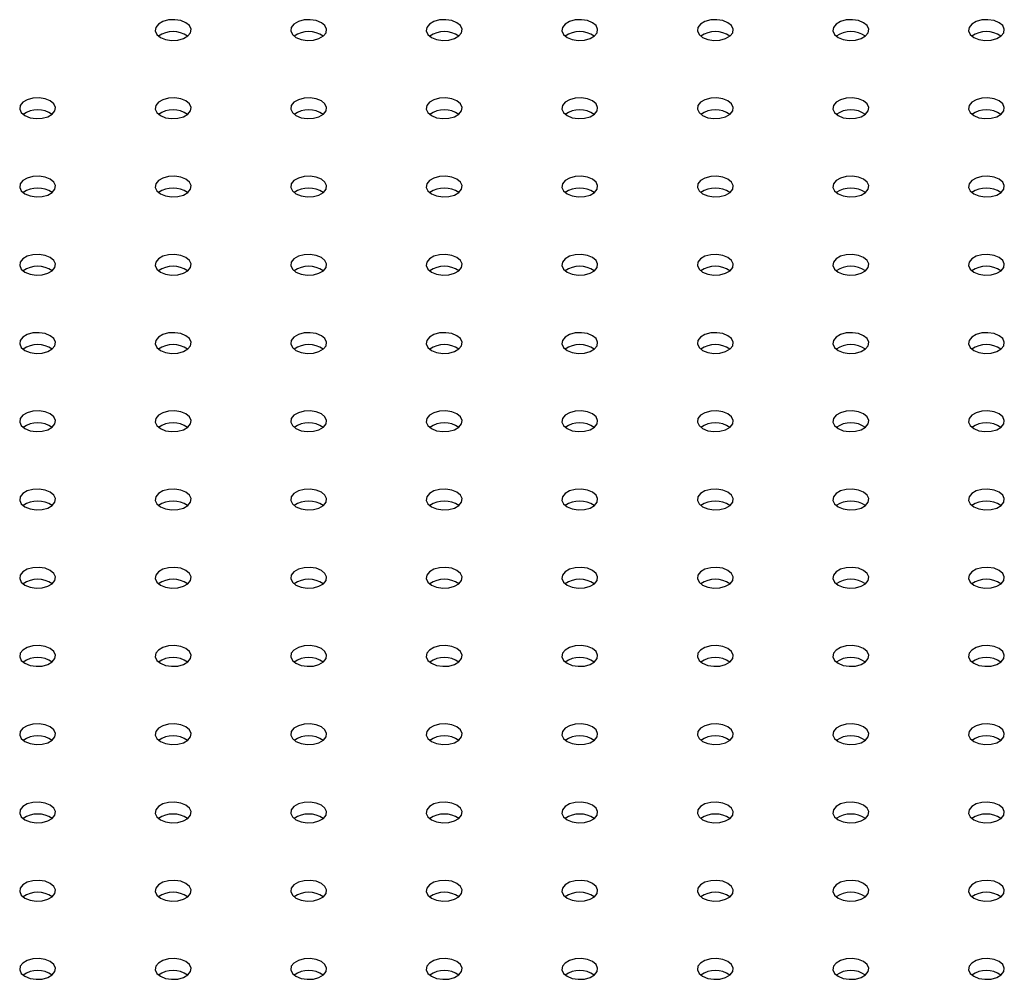
# Model space of a CAD drawing. Units: millimetres. Extents: x 0 to 2970, y 0 to 2103.
# Drawn here: x 2171 to 2188, y 1842 to 1858 of the extents above; entities that cross this region are included whole.
import ezdxf

# ---------------------------------------------------------------- set-up
doc = ezdxf.new("R2010")
doc.units = ezdxf.units.MM
doc.header["$LTSCALE"] = 50

msp = doc.modelspace()

# ---------------------------------------------------------------- linework, layer by layer
at = {"color": 7, "linetype": 'Continuous', "lineweight": 25, "flags": 128}
for points in [[(2173.99, 1857.729), (2173.905, 1857.763), (2173.805, 1857.779), (2173.701, 1857.774), (2173.606, 1857.748), (2173.533, 1857.706), (2173.489, 1857.651), (2173.48, 1857.591), (2173.506, 1857.533), (2173.566, 1857.484), (2173.652, 1857.45), (2173.752, 1857.434), (2173.856, 1857.439), (2173.95, 1857.465), (2174.024, 1857.507), (2174.068, 1857.562), (2174.077, 1857.622), (2174.05, 1857.68), (2173.99, 1857.729)], [(2176.253, 1857.729), (2176.168, 1857.763), (2176.067, 1857.779), (2175.963, 1857.774), (2175.869, 1857.748), (2175.795, 1857.706), (2175.751, 1857.651), (2175.742, 1857.591), (2175.769, 1857.533), (2175.829, 1857.484), (2175.914, 1857.45), (2176.015, 1857.434), (2176.119, 1857.439), (2176.213, 1857.465), (2176.287, 1857.507), (2176.331, 1857.562), (2176.34, 1857.622), (2176.313, 1857.68), (2176.253, 1857.729)], [(2178.516, 1857.729), (2178.431, 1857.763), (2178.33, 1857.779), (2178.226, 1857.774), (2178.132, 1857.748), (2178.058, 1857.706), (2178.014, 1857.651), (2178.005, 1857.591), (2178.032, 1857.533), (2178.092, 1857.484), (2178.177, 1857.45), (2178.278, 1857.434), (2178.381, 1857.439), (2178.476, 1857.465), (2178.55, 1857.507), (2178.594, 1857.562), (2178.603, 1857.622), (2178.576, 1857.68), (2178.516, 1857.729)], [(2180.779, 1857.729), (2180.693, 1857.763), (2180.593, 1857.779), (2180.489, 1857.774), (2180.395, 1857.748), (2180.321, 1857.706), (2180.277, 1857.651), (2180.268, 1857.591), (2180.295, 1857.533), (2180.354, 1857.484), (2180.44, 1857.45), (2180.54, 1857.434), (2180.644, 1857.439), (2180.739, 1857.465), (2180.812, 1857.507), (2180.856, 1857.562), (2180.865, 1857.622), (2180.838, 1857.68), (2180.779, 1857.729)], [(2183.041, 1857.729), (2182.956, 1857.763), (2182.855, 1857.779), (2182.752, 1857.774), (2182.657, 1857.748), (2182.584, 1857.706), (2182.54, 1857.651), (2182.53, 1857.591), (2182.557, 1857.533), (2182.617, 1857.484), (2182.703, 1857.45), (2182.803, 1857.434), (2182.907, 1857.439), (2183.001, 1857.465), (2183.075, 1857.507), (2183.119, 1857.562), (2183.128, 1857.622), (2183.101, 1857.68), (2183.041, 1857.729)], [(2185.304, 1857.729), (2185.219, 1857.763), (2185.118, 1857.779), (2185.014, 1857.774), (2184.92, 1857.748), (2184.846, 1857.706), (2184.802, 1857.651), (2184.793, 1857.591), (2184.82, 1857.533), (2184.88, 1857.484), (2184.965, 1857.45), (2185.066, 1857.434), (2185.17, 1857.439), (2185.264, 1857.465), (2185.338, 1857.507), (2185.382, 1857.562), (2185.391, 1857.622), (2185.364, 1857.68), (2185.304, 1857.729)], [(2187.567, 1857.729), (2187.482, 1857.763), (2187.381, 1857.779), (2187.277, 1857.774), (2187.183, 1857.748), (2187.109, 1857.706), (2187.065, 1857.651), (2187.056, 1857.591), (2187.083, 1857.533), (2187.143, 1857.484), (2187.228, 1857.45), (2187.329, 1857.434), (2187.432, 1857.439), (2187.527, 1857.465), (2187.601, 1857.507), (2187.645, 1857.562), (2187.654, 1857.622), (2187.627, 1857.68), (2187.567, 1857.729)], [(2171.728, 1856.423), (2171.642, 1856.457), (2171.542, 1856.473), (2171.438, 1856.467), (2171.344, 1856.442), (2171.27, 1856.4), (2171.226, 1856.345), (2171.217, 1856.285), (2171.244, 1856.227), (2171.303, 1856.178), (2171.389, 1856.143), (2171.489, 1856.128), (2171.593, 1856.133), (2171.688, 1856.158), (2171.761, 1856.201), (2171.805, 1856.255), (2171.814, 1856.315), (2171.788, 1856.373), (2171.728, 1856.423)], [(2173.99, 1856.423), (2173.905, 1856.457), (2173.805, 1856.473), (2173.701, 1856.467), (2173.606, 1856.442), (2173.533, 1856.4), (2173.489, 1856.345), (2173.48, 1856.285), (2173.506, 1856.227), (2173.566, 1856.178), (2173.652, 1856.143), (2173.752, 1856.128), (2173.856, 1856.133), (2173.95, 1856.158), (2174.024, 1856.201), (2174.068, 1856.255), (2174.077, 1856.315), (2174.05, 1856.373), (2173.99, 1856.423)], [(2176.253, 1856.423), (2176.168, 1856.457), (2176.067, 1856.473), (2175.963, 1856.467), (2175.869, 1856.442), (2175.795, 1856.4), (2175.751, 1856.345), (2175.742, 1856.285), (2175.769, 1856.227), (2175.829, 1856.178), (2175.914, 1856.143), (2176.015, 1856.128), (2176.119, 1856.133), (2176.213, 1856.158), (2176.287, 1856.201), (2176.331, 1856.255), (2176.34, 1856.315), (2176.313, 1856.373), (2176.253, 1856.423)], [(2178.516, 1856.423), (2178.431, 1856.457), (2178.33, 1856.473), (2178.226, 1856.467), (2178.132, 1856.442), (2178.058, 1856.4), (2178.014, 1856.345), (2178.005, 1856.285), (2178.032, 1856.227), (2178.092, 1856.178), (2178.177, 1856.143), (2178.278, 1856.128), (2178.381, 1856.133), (2178.476, 1856.158), (2178.55, 1856.201), (2178.594, 1856.255), (2178.603, 1856.315), (2178.576, 1856.373), (2178.516, 1856.423)], [(2180.779, 1856.423), (2180.693, 1856.457), (2180.593, 1856.473), (2180.489, 1856.467), (2180.395, 1856.442), (2180.321, 1856.4), (2180.277, 1856.345), (2180.268, 1856.285), (2180.295, 1856.227), (2180.354, 1856.178), (2180.44, 1856.143), (2180.54, 1856.128), (2180.644, 1856.133), (2180.739, 1856.158), (2180.812, 1856.201), (2180.856, 1856.255), (2180.865, 1856.315), (2180.838, 1856.373), (2180.779, 1856.423)], [(2183.041, 1856.423), (2182.956, 1856.457), (2182.855, 1856.473), (2182.752, 1856.467), (2182.657, 1856.442), (2182.584, 1856.4), (2182.54, 1856.345), (2182.53, 1856.285), (2182.557, 1856.227), (2182.617, 1856.178), (2182.703, 1856.143), (2182.803, 1856.128), (2182.907, 1856.133), (2183.001, 1856.158), (2183.075, 1856.201), (2183.119, 1856.255), (2183.128, 1856.315), (2183.101, 1856.373), (2183.041, 1856.423)], [(2185.304, 1856.423), (2185.219, 1856.457), (2185.118, 1856.473), (2185.014, 1856.467), (2184.92, 1856.442), (2184.846, 1856.4), (2184.802, 1856.345), (2184.793, 1856.285), (2184.82, 1856.227), (2184.88, 1856.178), (2184.965, 1856.143), (2185.066, 1856.128), (2185.17, 1856.133), (2185.264, 1856.158), (2185.338, 1856.201), (2185.382, 1856.255), (2185.391, 1856.315), (2185.364, 1856.373), (2185.304, 1856.423)], [(2187.567, 1856.423), (2187.482, 1856.457), (2187.381, 1856.473), (2187.277, 1856.467), (2187.183, 1856.442), (2187.109, 1856.4), (2187.065, 1856.345), (2187.056, 1856.285), (2187.083, 1856.227), (2187.143, 1856.178), (2187.228, 1856.143), (2187.329, 1856.128), (2187.432, 1856.133), (2187.527, 1856.158), (2187.601, 1856.201), (2187.645, 1856.255), (2187.654, 1856.315), (2187.627, 1856.373), (2187.567, 1856.423)], [(2171.728, 1855.116), (2171.642, 1855.151), (2171.542, 1855.166), (2171.438, 1855.161), (2171.344, 1855.136), (2171.27, 1855.093), (2171.226, 1855.039), (2171.217, 1854.979), (2171.244, 1854.921), (2171.303, 1854.871), (2171.389, 1854.837), (2171.489, 1854.821), (2171.593, 1854.827), (2171.688, 1854.852), (2171.761, 1854.895), (2171.805, 1854.949), (2171.814, 1855.009), (2171.788, 1855.067), (2171.728, 1855.116)], [(2173.99, 1855.116), (2173.905, 1855.151), (2173.805, 1855.166), (2173.701, 1855.161), (2173.606, 1855.136), (2173.533, 1855.093), (2173.489, 1855.039), (2173.48, 1854.979), (2173.506, 1854.921), (2173.566, 1854.871), (2173.652, 1854.837), (2173.752, 1854.821), (2173.856, 1854.827), (2173.95, 1854.852), (2174.024, 1854.895), (2174.068, 1854.949), (2174.077, 1855.009), (2174.05, 1855.067), (2173.99, 1855.116)], [(2176.253, 1855.116), (2176.168, 1855.151), (2176.067, 1855.166), (2175.963, 1855.161), (2175.869, 1855.136), (2175.795, 1855.093), (2175.751, 1855.039), (2175.742, 1854.979), (2175.769, 1854.921), (2175.829, 1854.871), (2175.914, 1854.837), (2176.015, 1854.821), (2176.119, 1854.827), (2176.213, 1854.852), (2176.287, 1854.895), (2176.331, 1854.949), (2176.34, 1855.009), (2176.313, 1855.067), (2176.253, 1855.116)], [(2178.516, 1855.116), (2178.431, 1855.151), (2178.33, 1855.166), (2178.226, 1855.161), (2178.132, 1855.136), (2178.058, 1855.093), (2178.014, 1855.039), (2178.005, 1854.979), (2178.032, 1854.921), (2178.092, 1854.871), (2178.177, 1854.837), (2178.278, 1854.821), (2178.381, 1854.827), (2178.476, 1854.852), (2178.55, 1854.895), (2178.594, 1854.949), (2178.603, 1855.009), (2178.576, 1855.067), (2178.516, 1855.116)], [(2180.779, 1855.116), (2180.693, 1855.151), (2180.593, 1855.166), (2180.489, 1855.161), (2180.395, 1855.136), (2180.321, 1855.093), (2180.277, 1855.039), (2180.268, 1854.979), (2180.295, 1854.921), (2180.354, 1854.871), (2180.44, 1854.837), (2180.54, 1854.821), (2180.644, 1854.827), (2180.739, 1854.852), (2180.812, 1854.895), (2180.856, 1854.949), (2180.865, 1855.009), (2180.838, 1855.067), (2180.779, 1855.116)], [(2183.041, 1855.116), (2182.956, 1855.151), (2182.855, 1855.166), (2182.752, 1855.161), (2182.657, 1855.136), (2182.584, 1855.093), (2182.54, 1855.039), (2182.53, 1854.979), (2182.557, 1854.921), (2182.617, 1854.871), (2182.703, 1854.837), (2182.803, 1854.821), (2182.907, 1854.827), (2183.001, 1854.852), (2183.075, 1854.895), (2183.119, 1854.949), (2183.128, 1855.009), (2183.101, 1855.067), (2183.041, 1855.116)], [(2185.304, 1855.116), (2185.219, 1855.151), (2185.118, 1855.166), (2185.014, 1855.161), (2184.92, 1855.136), (2184.846, 1855.093), (2184.802, 1855.039), (2184.793, 1854.979), (2184.82, 1854.921), (2184.88, 1854.871), (2184.965, 1854.837), (2185.066, 1854.821), (2185.17, 1854.827), (2185.264, 1854.852), (2185.338, 1854.895), (2185.382, 1854.949), (2185.391, 1855.009), (2185.364, 1855.067), (2185.304, 1855.116)], [(2187.567, 1855.116), (2187.482, 1855.151), (2187.381, 1855.166), (2187.277, 1855.161), (2187.183, 1855.136), (2187.109, 1855.093), (2187.065, 1855.039), (2187.056, 1854.979), (2187.083, 1854.921), (2187.143, 1854.871), (2187.228, 1854.837), (2187.329, 1854.821), (2187.432, 1854.827), (2187.527, 1854.852), (2187.601, 1854.895), (2187.645, 1854.949), (2187.654, 1855.009), (2187.627, 1855.067), (2187.567, 1855.116)], [(2171.728, 1853.81), (2171.642, 1853.845), (2171.542, 1853.86), (2171.438, 1853.855), (2171.344, 1853.83), (2171.27, 1853.787), (2171.226, 1853.733), (2171.217, 1853.673), (2171.244, 1853.615), (2171.303, 1853.565), (2171.389, 1853.531), (2171.489, 1853.515), (2171.593, 1853.52), (2171.688, 1853.546), (2171.761, 1853.588), (2171.805, 1853.643), (2171.814, 1853.703), (2171.788, 1853.761), (2171.728, 1853.81)], [(2173.99, 1853.81), (2173.905, 1853.845), (2173.805, 1853.86), (2173.701, 1853.855), (2173.606, 1853.83), (2173.533, 1853.787), (2173.489, 1853.733), (2173.48, 1853.673), (2173.506, 1853.615), (2173.566, 1853.565), (2173.652, 1853.531), (2173.752, 1853.515), (2173.856, 1853.52), (2173.95, 1853.546), (2174.024, 1853.588), (2174.068, 1853.643), (2174.077, 1853.703), (2174.05, 1853.761), (2173.99, 1853.81)], [(2176.253, 1853.81), (2176.168, 1853.845), (2176.067, 1853.86), (2175.963, 1853.855), (2175.869, 1853.83), (2175.795, 1853.787), (2175.751, 1853.733), (2175.742, 1853.673), (2175.769, 1853.615), (2175.829, 1853.565), (2175.914, 1853.531), (2176.015, 1853.515), (2176.119, 1853.52), (2176.213, 1853.546), (2176.287, 1853.588), (2176.331, 1853.643), (2176.34, 1853.703), (2176.313, 1853.761), (2176.253, 1853.81)], [(2178.516, 1853.81), (2178.431, 1853.845), (2178.33, 1853.86), (2178.226, 1853.855), (2178.132, 1853.83), (2178.058, 1853.787), (2178.014, 1853.733), (2178.005, 1853.673), (2178.032, 1853.615), (2178.092, 1853.565), (2178.177, 1853.531), (2178.278, 1853.515), (2178.381, 1853.52), (2178.476, 1853.546), (2178.55, 1853.588), (2178.594, 1853.643), (2178.603, 1853.703), (2178.576, 1853.761), (2178.516, 1853.81)], [(2180.779, 1853.81), (2180.693, 1853.845), (2180.593, 1853.86), (2180.489, 1853.855), (2180.395, 1853.83), (2180.321, 1853.787), (2180.277, 1853.733), (2180.268, 1853.673), (2180.295, 1853.615), (2180.354, 1853.565), (2180.44, 1853.531), (2180.54, 1853.515), (2180.644, 1853.52), (2180.739, 1853.546), (2180.812, 1853.588), (2180.856, 1853.643), (2180.865, 1853.703), (2180.838, 1853.761), (2180.779, 1853.81)], [(2183.041, 1853.81), (2182.956, 1853.845), (2182.855, 1853.86), (2182.752, 1853.855), (2182.657, 1853.83), (2182.584, 1853.787), (2182.54, 1853.733), (2182.53, 1853.673), (2182.557, 1853.615), (2182.617, 1853.565), (2182.703, 1853.531), (2182.803, 1853.515), (2182.907, 1853.52), (2183.001, 1853.546), (2183.075, 1853.588), (2183.119, 1853.643), (2183.128, 1853.703), (2183.101, 1853.761), (2183.041, 1853.81)], [(2185.304, 1853.81), (2185.219, 1853.845), (2185.118, 1853.86), (2185.014, 1853.855), (2184.92, 1853.83), (2184.846, 1853.787), (2184.802, 1853.733), (2184.793, 1853.673), (2184.82, 1853.615), (2184.88, 1853.565), (2184.965, 1853.531), (2185.066, 1853.515), (2185.17, 1853.52), (2185.264, 1853.546), (2185.338, 1853.588), (2185.382, 1853.643), (2185.391, 1853.703), (2185.364, 1853.761), (2185.304, 1853.81)], [(2187.567, 1853.81), (2187.482, 1853.845), (2187.381, 1853.86), (2187.277, 1853.855), (2187.183, 1853.83), (2187.109, 1853.787), (2187.065, 1853.733), (2187.056, 1853.673), (2187.083, 1853.615), (2187.143, 1853.565), (2187.228, 1853.531), (2187.329, 1853.515), (2187.432, 1853.52), (2187.527, 1853.546), (2187.601, 1853.588), (2187.645, 1853.643), (2187.654, 1853.703), (2187.627, 1853.761), (2187.567, 1853.81)], [(2171.728, 1852.504), (2171.642, 1852.538), (2171.542, 1852.554), (2171.438, 1852.549), (2171.344, 1852.523), (2171.27, 1852.481), (2171.226, 1852.426), (2171.217, 1852.366), (2171.244, 1852.308), (2171.303, 1852.259), (2171.389, 1852.224), (2171.489, 1852.209), (2171.593, 1852.214), (2171.688, 1852.24), (2171.761, 1852.282), (2171.805, 1852.337), (2171.814, 1852.397), (2171.788, 1852.455), (2171.728, 1852.504)], [(2173.99, 1852.504), (2173.905, 1852.538), (2173.805, 1852.554), (2173.701, 1852.549), (2173.606, 1852.523), (2173.533, 1852.481), (2173.489, 1852.426), (2173.48, 1852.366), (2173.506, 1852.308), (2173.566, 1852.259), (2173.652, 1852.224), (2173.752, 1852.209), (2173.856, 1852.214), (2173.95, 1852.24), (2174.024, 1852.282), (2174.068, 1852.337), (2174.077, 1852.397), (2174.05, 1852.455), (2173.99, 1852.504)], [(2176.253, 1852.504), (2176.168, 1852.538), (2176.067, 1852.554), (2175.963, 1852.549), (2175.869, 1852.523), (2175.795, 1852.481), (2175.751, 1852.426), (2175.742, 1852.366), (2175.769, 1852.308), (2175.829, 1852.259), (2175.914, 1852.224), (2176.015, 1852.209), (2176.119, 1852.214), (2176.213, 1852.24), (2176.287, 1852.282), (2176.331, 1852.337), (2176.34, 1852.397), (2176.313, 1852.455), (2176.253, 1852.504)], [(2178.516, 1852.504), (2178.431, 1852.538), (2178.33, 1852.554), (2178.226, 1852.549), (2178.132, 1852.523), (2178.058, 1852.481), (2178.014, 1852.426), (2178.005, 1852.366), (2178.032, 1852.308), (2178.092, 1852.259), (2178.177, 1852.224), (2178.278, 1852.209), (2178.381, 1852.214), (2178.476, 1852.24), (2178.55, 1852.282), (2178.594, 1852.337), (2178.603, 1852.397), (2178.576, 1852.455), (2178.516, 1852.504)], [(2180.779, 1852.504), (2180.693, 1852.538), (2180.593, 1852.554), (2180.489, 1852.549), (2180.395, 1852.523), (2180.321, 1852.481), (2180.277, 1852.426), (2180.268, 1852.366), (2180.295, 1852.308), (2180.354, 1852.259), (2180.44, 1852.224), (2180.54, 1852.209), (2180.644, 1852.214), (2180.739, 1852.24), (2180.812, 1852.282), (2180.856, 1852.337), (2180.865, 1852.397), (2180.838, 1852.455), (2180.779, 1852.504)], [(2183.041, 1852.504), (2182.956, 1852.538), (2182.855, 1852.554), (2182.752, 1852.549), (2182.657, 1852.523), (2182.584, 1852.481), (2182.54, 1852.426), (2182.53, 1852.366), (2182.557, 1852.308), (2182.617, 1852.259), (2182.703, 1852.224), (2182.803, 1852.209), (2182.907, 1852.214), (2183.001, 1852.24), (2183.075, 1852.282), (2183.119, 1852.337), (2183.128, 1852.397), (2183.101, 1852.455), (2183.041, 1852.504)], [(2185.304, 1852.504), (2185.219, 1852.538), (2185.118, 1852.554), (2185.014, 1852.549), (2184.92, 1852.523), (2184.846, 1852.481), (2184.802, 1852.426), (2184.793, 1852.366), (2184.82, 1852.308), (2184.88, 1852.259), (2184.965, 1852.224), (2185.066, 1852.209), (2185.17, 1852.214), (2185.264, 1852.24), (2185.338, 1852.282), (2185.382, 1852.337), (2185.391, 1852.397), (2185.364, 1852.455), (2185.304, 1852.504)], [(2187.567, 1852.504), (2187.482, 1852.538), (2187.381, 1852.554), (2187.277, 1852.549), (2187.183, 1852.523), (2187.109, 1852.481), (2187.065, 1852.426), (2187.056, 1852.366), (2187.083, 1852.308), (2187.143, 1852.259), (2187.228, 1852.224), (2187.329, 1852.209), (2187.432, 1852.214), (2187.527, 1852.24), (2187.601, 1852.282), (2187.645, 1852.337), (2187.654, 1852.397), (2187.627, 1852.455), (2187.567, 1852.504)], [(2171.728, 1851.198), (2171.642, 1851.232), (2171.542, 1851.248), (2171.438, 1851.242), (2171.344, 1851.217), (2171.27, 1851.175), (2171.226, 1851.12), (2171.217, 1851.06), (2171.244, 1851.002), (2171.303, 1850.953), (2171.389, 1850.918), (2171.489, 1850.903), (2171.593, 1850.908), (2171.688, 1850.933), (2171.761, 1850.976), (2171.805, 1851.03), (2171.814, 1851.09), (2171.788, 1851.148), (2171.728, 1851.198)], [(2173.99, 1851.198), (2173.905, 1851.232), (2173.805, 1851.248), (2173.701, 1851.242), (2173.606, 1851.217), (2173.533, 1851.175), (2173.489, 1851.12), (2173.48, 1851.06), (2173.506, 1851.002), (2173.566, 1850.953), (2173.652, 1850.918), (2173.752, 1850.903), (2173.856, 1850.908), (2173.95, 1850.933), (2174.024, 1850.976), (2174.068, 1851.03), (2174.077, 1851.09), (2174.05, 1851.148), (2173.99, 1851.198)], [(2176.253, 1851.198), (2176.168, 1851.232), (2176.067, 1851.248), (2175.963, 1851.242), (2175.869, 1851.217), (2175.795, 1851.175), (2175.751, 1851.12), (2175.742, 1851.06), (2175.769, 1851.002), (2175.829, 1850.953), (2175.914, 1850.918), (2176.015, 1850.903), (2176.119, 1850.908), (2176.213, 1850.933), (2176.287, 1850.976), (2176.331, 1851.03), (2176.34, 1851.09), (2176.313, 1851.148), (2176.253, 1851.198)], [(2178.516, 1851.198), (2178.431, 1851.232), (2178.33, 1851.248), (2178.226, 1851.242), (2178.132, 1851.217), (2178.058, 1851.175), (2178.014, 1851.12), (2178.005, 1851.06), (2178.032, 1851.002), (2178.092, 1850.953), (2178.177, 1850.918), (2178.278, 1850.903), (2178.381, 1850.908), (2178.476, 1850.933), (2178.55, 1850.976), (2178.594, 1851.03), (2178.603, 1851.09), (2178.576, 1851.148), (2178.516, 1851.198)], [(2180.779, 1851.198), (2180.693, 1851.232), (2180.593, 1851.248), (2180.489, 1851.242), (2180.395, 1851.217), (2180.321, 1851.175), (2180.277, 1851.12), (2180.268, 1851.06), (2180.295, 1851.002), (2180.354, 1850.953), (2180.44, 1850.918), (2180.54, 1850.903), (2180.644, 1850.908), (2180.739, 1850.933), (2180.812, 1850.976), (2180.856, 1851.03), (2180.865, 1851.09), (2180.838, 1851.148), (2180.779, 1851.198)], [(2183.041, 1851.198), (2182.956, 1851.232), (2182.855, 1851.248), (2182.752, 1851.242), (2182.657, 1851.217), (2182.584, 1851.175), (2182.54, 1851.12), (2182.53, 1851.06), (2182.557, 1851.002), (2182.617, 1850.953), (2182.703, 1850.918), (2182.803, 1850.903), (2182.907, 1850.908), (2183.001, 1850.933), (2183.075, 1850.976), (2183.119, 1851.03), (2183.128, 1851.09), (2183.101, 1851.148), (2183.041, 1851.198)], [(2185.304, 1851.198), (2185.219, 1851.232), (2185.118, 1851.248), (2185.014, 1851.242), (2184.92, 1851.217), (2184.846, 1851.175), (2184.802, 1851.12), (2184.793, 1851.06), (2184.82, 1851.002), (2184.88, 1850.953), (2184.965, 1850.918), (2185.066, 1850.903), (2185.17, 1850.908), (2185.264, 1850.933), (2185.338, 1850.976), (2185.382, 1851.03), (2185.391, 1851.09), (2185.364, 1851.148), (2185.304, 1851.198)], [(2187.567, 1851.198), (2187.482, 1851.232), (2187.381, 1851.248), (2187.277, 1851.242), (2187.183, 1851.217), (2187.109, 1851.175), (2187.065, 1851.12), (2187.056, 1851.06), (2187.083, 1851.002), (2187.143, 1850.953), (2187.228, 1850.918), (2187.329, 1850.903), (2187.432, 1850.908), (2187.527, 1850.933), (2187.601, 1850.976), (2187.645, 1851.03), (2187.654, 1851.09), (2187.627, 1851.148), (2187.567, 1851.198)], [(2171.728, 1849.891), (2171.642, 1849.926), (2171.542, 1849.941), (2171.438, 1849.936), (2171.344, 1849.911), (2171.27, 1849.868), (2171.226, 1849.814), (2171.217, 1849.754), (2171.244, 1849.696), (2171.303, 1849.646), (2171.389, 1849.612), (2171.489, 1849.596), (2171.593, 1849.602), (2171.688, 1849.627), (2171.761, 1849.67), (2171.805, 1849.724), (2171.814, 1849.784), (2171.788, 1849.842), (2171.728, 1849.891)], [(2173.99, 1849.891), (2173.905, 1849.926), (2173.805, 1849.941), (2173.701, 1849.936), (2173.606, 1849.911), (2173.533, 1849.868), (2173.489, 1849.814), (2173.48, 1849.754), (2173.506, 1849.696), (2173.566, 1849.646), (2173.652, 1849.612), (2173.752, 1849.596), (2173.856, 1849.602), (2173.95, 1849.627), (2174.024, 1849.67), (2174.068, 1849.724), (2174.077, 1849.784), (2174.05, 1849.842), (2173.99, 1849.891)], [(2176.253, 1849.891), (2176.168, 1849.926), (2176.067, 1849.941), (2175.963, 1849.936), (2175.869, 1849.911), (2175.795, 1849.868), (2175.751, 1849.814), (2175.742, 1849.754), (2175.769, 1849.696), (2175.829, 1849.646), (2175.914, 1849.612), (2176.015, 1849.596), (2176.119, 1849.602), (2176.213, 1849.627), (2176.287, 1849.67), (2176.331, 1849.724), (2176.34, 1849.784), (2176.313, 1849.842), (2176.253, 1849.891)], [(2178.516, 1849.891), (2178.431, 1849.926), (2178.33, 1849.941), (2178.226, 1849.936), (2178.132, 1849.911), (2178.058, 1849.868), (2178.014, 1849.814), (2178.005, 1849.754), (2178.032, 1849.696), (2178.092, 1849.646), (2178.177, 1849.612), (2178.278, 1849.596), (2178.381, 1849.602), (2178.476, 1849.627), (2178.55, 1849.67), (2178.594, 1849.724), (2178.603, 1849.784), (2178.576, 1849.842), (2178.516, 1849.891)], [(2180.779, 1849.891), (2180.693, 1849.926), (2180.593, 1849.941), (2180.489, 1849.936), (2180.395, 1849.911), (2180.321, 1849.868), (2180.277, 1849.814), (2180.268, 1849.754), (2180.295, 1849.696), (2180.354, 1849.646), (2180.44, 1849.612), (2180.54, 1849.596), (2180.644, 1849.602), (2180.739, 1849.627), (2180.812, 1849.67), (2180.856, 1849.724), (2180.865, 1849.784), (2180.838, 1849.842), (2180.779, 1849.891)], [(2183.041, 1849.891), (2182.956, 1849.926), (2182.855, 1849.941), (2182.752, 1849.936), (2182.657, 1849.911), (2182.584, 1849.868), (2182.54, 1849.814), (2182.53, 1849.754), (2182.557, 1849.696), (2182.617, 1849.646), (2182.703, 1849.612), (2182.803, 1849.596), (2182.907, 1849.602), (2183.001, 1849.627), (2183.075, 1849.67), (2183.119, 1849.724), (2183.128, 1849.784), (2183.101, 1849.842), (2183.041, 1849.891)], [(2185.304, 1849.891), (2185.219, 1849.926), (2185.118, 1849.941), (2185.014, 1849.936), (2184.92, 1849.911), (2184.846, 1849.868), (2184.802, 1849.814), (2184.793, 1849.754), (2184.82, 1849.696), (2184.88, 1849.646), (2184.965, 1849.612), (2185.066, 1849.596), (2185.17, 1849.602), (2185.264, 1849.627), (2185.338, 1849.67), (2185.382, 1849.724), (2185.391, 1849.784), (2185.364, 1849.842), (2185.304, 1849.891)], [(2187.567, 1849.891), (2187.482, 1849.926), (2187.381, 1849.941), (2187.277, 1849.936), (2187.183, 1849.911), (2187.109, 1849.868), (2187.065, 1849.814), (2187.056, 1849.754), (2187.083, 1849.696), (2187.143, 1849.646), (2187.228, 1849.612), (2187.329, 1849.596), (2187.432, 1849.602), (2187.527, 1849.627), (2187.601, 1849.67), (2187.645, 1849.724), (2187.654, 1849.784), (2187.627, 1849.842), (2187.567, 1849.891)], [(2171.728, 1848.585), (2171.642, 1848.62), (2171.542, 1848.635), (2171.438, 1848.63), (2171.344, 1848.605), (2171.27, 1848.562), (2171.226, 1848.508), (2171.217, 1848.448), (2171.244, 1848.39), (2171.303, 1848.34), (2171.389, 1848.306), (2171.489, 1848.29), (2171.593, 1848.295), (2171.688, 1848.321), (2171.761, 1848.363), (2171.805, 1848.418), (2171.814, 1848.478), (2171.788, 1848.536), (2171.728, 1848.585)], [(2173.99, 1848.585), (2173.905, 1848.62), (2173.805, 1848.635), (2173.701, 1848.63), (2173.606, 1848.605), (2173.533, 1848.562), (2173.489, 1848.508), (2173.48, 1848.448), (2173.506, 1848.39), (2173.566, 1848.34), (2173.652, 1848.306), (2173.752, 1848.29), (2173.856, 1848.295), (2173.95, 1848.321), (2174.024, 1848.363), (2174.068, 1848.418), (2174.077, 1848.478), (2174.05, 1848.536), (2173.99, 1848.585)], [(2176.253, 1848.585), (2176.168, 1848.62), (2176.067, 1848.635), (2175.963, 1848.63), (2175.869, 1848.605), (2175.795, 1848.562), (2175.751, 1848.508), (2175.742, 1848.448), (2175.769, 1848.39), (2175.829, 1848.34), (2175.914, 1848.306), (2176.015, 1848.29), (2176.119, 1848.295), (2176.213, 1848.321), (2176.287, 1848.363), (2176.331, 1848.418), (2176.34, 1848.478), (2176.313, 1848.536), (2176.253, 1848.585)], [(2178.516, 1848.585), (2178.431, 1848.62), (2178.33, 1848.635), (2178.226, 1848.63), (2178.132, 1848.605), (2178.058, 1848.562), (2178.014, 1848.508), (2178.005, 1848.448), (2178.032, 1848.39), (2178.092, 1848.34), (2178.177, 1848.306), (2178.278, 1848.29), (2178.381, 1848.295), (2178.476, 1848.321), (2178.55, 1848.363), (2178.594, 1848.418), (2178.603, 1848.478), (2178.576, 1848.536), (2178.516, 1848.585)], [(2180.779, 1848.585), (2180.693, 1848.62), (2180.593, 1848.635), (2180.489, 1848.63), (2180.395, 1848.605), (2180.321, 1848.562), (2180.277, 1848.508), (2180.268, 1848.448), (2180.295, 1848.39), (2180.354, 1848.34), (2180.44, 1848.306), (2180.54, 1848.29), (2180.644, 1848.295), (2180.739, 1848.321), (2180.812, 1848.363), (2180.856, 1848.418), (2180.865, 1848.478), (2180.838, 1848.536), (2180.779, 1848.585)], [(2183.041, 1848.585), (2182.956, 1848.62), (2182.855, 1848.635), (2182.752, 1848.63), (2182.657, 1848.605), (2182.584, 1848.562), (2182.54, 1848.508), (2182.53, 1848.448), (2182.557, 1848.39), (2182.617, 1848.34), (2182.703, 1848.306), (2182.803, 1848.29), (2182.907, 1848.295), (2183.001, 1848.321), (2183.075, 1848.363), (2183.119, 1848.418), (2183.128, 1848.478), (2183.101, 1848.536), (2183.041, 1848.585)], [(2185.304, 1848.585), (2185.219, 1848.62), (2185.118, 1848.635), (2185.014, 1848.63), (2184.92, 1848.605), (2184.846, 1848.562), (2184.802, 1848.508), (2184.793, 1848.448), (2184.82, 1848.39), (2184.88, 1848.34), (2184.965, 1848.306), (2185.066, 1848.29), (2185.17, 1848.295), (2185.264, 1848.321), (2185.338, 1848.363), (2185.382, 1848.418), (2185.391, 1848.478), (2185.364, 1848.536), (2185.304, 1848.585)], [(2187.567, 1848.585), (2187.482, 1848.62), (2187.381, 1848.635), (2187.277, 1848.63), (2187.183, 1848.605), (2187.109, 1848.562), (2187.065, 1848.508), (2187.056, 1848.448), (2187.083, 1848.39), (2187.143, 1848.34), (2187.228, 1848.306), (2187.329, 1848.29), (2187.432, 1848.295), (2187.527, 1848.321), (2187.601, 1848.363), (2187.645, 1848.418), (2187.654, 1848.478), (2187.627, 1848.536), (2187.567, 1848.585)], [(2171.728, 1847.279), (2171.642, 1847.313), (2171.542, 1847.329), (2171.438, 1847.324), (2171.344, 1847.298), (2171.27, 1847.256), (2171.226, 1847.201), (2171.217, 1847.141), (2171.244, 1847.083), (2171.303, 1847.034), (2171.389, 1846.999), (2171.489, 1846.984), (2171.593, 1846.989), (2171.688, 1847.015), (2171.761, 1847.057), (2171.805, 1847.112), (2171.814, 1847.172), (2171.788, 1847.23), (2171.728, 1847.279)], [(2173.99, 1847.279), (2173.905, 1847.313), (2173.805, 1847.329), (2173.701, 1847.324), (2173.606, 1847.298), (2173.533, 1847.256), (2173.489, 1847.201), (2173.48, 1847.141), (2173.506, 1847.083), (2173.566, 1847.034), (2173.652, 1846.999), (2173.752, 1846.984), (2173.856, 1846.989), (2173.95, 1847.015), (2174.024, 1847.057), (2174.068, 1847.112), (2174.077, 1847.172), (2174.05, 1847.23), (2173.99, 1847.279)], [(2176.253, 1847.279), (2176.168, 1847.313), (2176.067, 1847.329), (2175.963, 1847.324), (2175.869, 1847.298), (2175.795, 1847.256), (2175.751, 1847.201), (2175.742, 1847.141), (2175.769, 1847.083), (2175.829, 1847.034), (2175.914, 1846.999), (2176.015, 1846.984), (2176.119, 1846.989), (2176.213, 1847.015), (2176.287, 1847.057), (2176.331, 1847.112), (2176.34, 1847.172), (2176.313, 1847.23), (2176.253, 1847.279)], [(2178.516, 1847.279), (2178.431, 1847.313), (2178.33, 1847.329), (2178.226, 1847.324), (2178.132, 1847.298), (2178.058, 1847.256), (2178.014, 1847.201), (2178.005, 1847.141), (2178.032, 1847.083), (2178.092, 1847.034), (2178.177, 1846.999), (2178.278, 1846.984), (2178.381, 1846.989), (2178.476, 1847.015), (2178.55, 1847.057), (2178.594, 1847.112), (2178.603, 1847.172), (2178.576, 1847.23), (2178.516, 1847.279)], [(2180.779, 1847.279), (2180.693, 1847.313), (2180.593, 1847.329), (2180.489, 1847.324), (2180.395, 1847.298), (2180.321, 1847.256), (2180.277, 1847.201), (2180.268, 1847.141), (2180.295, 1847.083), (2180.354, 1847.034), (2180.44, 1846.999), (2180.54, 1846.984), (2180.644, 1846.989), (2180.739, 1847.015), (2180.812, 1847.057), (2180.856, 1847.112), (2180.865, 1847.172), (2180.838, 1847.23), (2180.779, 1847.279)], [(2183.041, 1847.279), (2182.956, 1847.313), (2182.855, 1847.329), (2182.752, 1847.324), (2182.657, 1847.298), (2182.584, 1847.256), (2182.54, 1847.201), (2182.53, 1847.141), (2182.557, 1847.083), (2182.617, 1847.034), (2182.703, 1846.999), (2182.803, 1846.984), (2182.907, 1846.989), (2183.001, 1847.015), (2183.075, 1847.057), (2183.119, 1847.112), (2183.128, 1847.172), (2183.101, 1847.23), (2183.041, 1847.279)], [(2185.304, 1847.279), (2185.219, 1847.313), (2185.118, 1847.329), (2185.014, 1847.324), (2184.92, 1847.298), (2184.846, 1847.256), (2184.802, 1847.201), (2184.793, 1847.141), (2184.82, 1847.083), (2184.88, 1847.034), (2184.965, 1846.999), (2185.066, 1846.984), (2185.17, 1846.989), (2185.264, 1847.015), (2185.338, 1847.057), (2185.382, 1847.112), (2185.391, 1847.172), (2185.364, 1847.23), (2185.304, 1847.279)], [(2187.567, 1847.279), (2187.482, 1847.313), (2187.381, 1847.329), (2187.277, 1847.324), (2187.183, 1847.298), (2187.109, 1847.256), (2187.065, 1847.201), (2187.056, 1847.141), (2187.083, 1847.083), (2187.143, 1847.034), (2187.228, 1846.999), (2187.329, 1846.984), (2187.432, 1846.989), (2187.527, 1847.015), (2187.601, 1847.057), (2187.645, 1847.112), (2187.654, 1847.172), (2187.627, 1847.23), (2187.567, 1847.279)], [(2171.728, 1845.973), (2171.642, 1846.007), (2171.542, 1846.023), (2171.438, 1846.017), (2171.344, 1845.992), (2171.27, 1845.95), (2171.226, 1845.895), (2171.217, 1845.835), (2171.244, 1845.777), (2171.303, 1845.728), (2171.389, 1845.693), (2171.489, 1845.678), (2171.593, 1845.683), (2171.688, 1845.708), (2171.761, 1845.751), (2171.805, 1845.805), (2171.814, 1845.865), (2171.788, 1845.923), (2171.728, 1845.973)], [(2173.99, 1845.973), (2173.905, 1846.007), (2173.805, 1846.023), (2173.701, 1846.017), (2173.606, 1845.992), (2173.533, 1845.95), (2173.489, 1845.895), (2173.48, 1845.835), (2173.506, 1845.777), (2173.566, 1845.728), (2173.652, 1845.693), (2173.752, 1845.678), (2173.856, 1845.683), (2173.95, 1845.708), (2174.024, 1845.751), (2174.068, 1845.805), (2174.077, 1845.865), (2174.05, 1845.923), (2173.99, 1845.973)], [(2176.253, 1845.973), (2176.168, 1846.007), (2176.067, 1846.023), (2175.963, 1846.017), (2175.869, 1845.992), (2175.795, 1845.95), (2175.751, 1845.895), (2175.742, 1845.835), (2175.769, 1845.777), (2175.829, 1845.728), (2175.914, 1845.693), (2176.015, 1845.678), (2176.119, 1845.683), (2176.213, 1845.708), (2176.287, 1845.751), (2176.331, 1845.805), (2176.34, 1845.865), (2176.313, 1845.923), (2176.253, 1845.973)], [(2178.516, 1845.973), (2178.431, 1846.007), (2178.33, 1846.023), (2178.226, 1846.017), (2178.132, 1845.992), (2178.058, 1845.95), (2178.014, 1845.895), (2178.005, 1845.835), (2178.032, 1845.777), (2178.092, 1845.728), (2178.177, 1845.693), (2178.278, 1845.678), (2178.381, 1845.683), (2178.476, 1845.708), (2178.55, 1845.751), (2178.594, 1845.805), (2178.603, 1845.865), (2178.576, 1845.923), (2178.516, 1845.973)], [(2180.779, 1845.973), (2180.693, 1846.007), (2180.593, 1846.023), (2180.489, 1846.017), (2180.395, 1845.992), (2180.321, 1845.95), (2180.277, 1845.895), (2180.268, 1845.835), (2180.295, 1845.777), (2180.354, 1845.728), (2180.44, 1845.693), (2180.54, 1845.678), (2180.644, 1845.683), (2180.739, 1845.708), (2180.812, 1845.751), (2180.856, 1845.805), (2180.865, 1845.865), (2180.838, 1845.923), (2180.779, 1845.973)], [(2183.041, 1845.973), (2182.956, 1846.007), (2182.855, 1846.023), (2182.752, 1846.017), (2182.657, 1845.992), (2182.584, 1845.95), (2182.54, 1845.895), (2182.53, 1845.835), (2182.557, 1845.777), (2182.617, 1845.728), (2182.703, 1845.693), (2182.803, 1845.678), (2182.907, 1845.683), (2183.001, 1845.708), (2183.075, 1845.751), (2183.119, 1845.805), (2183.128, 1845.865), (2183.101, 1845.923), (2183.041, 1845.973)], [(2185.304, 1845.973), (2185.219, 1846.007), (2185.118, 1846.023), (2185.014, 1846.017), (2184.92, 1845.992), (2184.846, 1845.95), (2184.802, 1845.895), (2184.793, 1845.835), (2184.82, 1845.777), (2184.88, 1845.728), (2184.965, 1845.693), (2185.066, 1845.678), (2185.17, 1845.683), (2185.264, 1845.708), (2185.338, 1845.751), (2185.382, 1845.805), (2185.391, 1845.865), (2185.364, 1845.923), (2185.304, 1845.973)], [(2187.567, 1845.973), (2187.482, 1846.007), (2187.381, 1846.023), (2187.277, 1846.017), (2187.183, 1845.992), (2187.109, 1845.95), (2187.065, 1845.895), (2187.056, 1845.835), (2187.083, 1845.777), (2187.143, 1845.728), (2187.228, 1845.693), (2187.329, 1845.678), (2187.432, 1845.683), (2187.527, 1845.708), (2187.601, 1845.751), (2187.645, 1845.805), (2187.654, 1845.865), (2187.627, 1845.923), (2187.567, 1845.973)], [(2171.728, 1844.666), (2171.642, 1844.701), (2171.542, 1844.716), (2171.438, 1844.711), (2171.344, 1844.686), (2171.27, 1844.643), (2171.226, 1844.589), (2171.217, 1844.529), (2171.244, 1844.471), (2171.303, 1844.421), (2171.389, 1844.387), (2171.489, 1844.371), (2171.593, 1844.377), (2171.688, 1844.402), (2171.761, 1844.445), (2171.805, 1844.499), (2171.814, 1844.559), (2171.788, 1844.617), (2171.728, 1844.666)], [(2173.99, 1844.666), (2173.905, 1844.701), (2173.805, 1844.716), (2173.701, 1844.711), (2173.606, 1844.686), (2173.533, 1844.643), (2173.489, 1844.589), (2173.48, 1844.529), (2173.506, 1844.471), (2173.566, 1844.421), (2173.652, 1844.387), (2173.752, 1844.371), (2173.856, 1844.377), (2173.95, 1844.402), (2174.024, 1844.445), (2174.068, 1844.499), (2174.077, 1844.559), (2174.05, 1844.617), (2173.99, 1844.666)], [(2176.253, 1844.666), (2176.168, 1844.701), (2176.067, 1844.716), (2175.963, 1844.711), (2175.869, 1844.686), (2175.795, 1844.643), (2175.751, 1844.589), (2175.742, 1844.529), (2175.769, 1844.471), (2175.829, 1844.421), (2175.914, 1844.387), (2176.015, 1844.371), (2176.119, 1844.377), (2176.213, 1844.402), (2176.287, 1844.445), (2176.331, 1844.499), (2176.34, 1844.559), (2176.313, 1844.617), (2176.253, 1844.666)], [(2178.516, 1844.666), (2178.431, 1844.701), (2178.33, 1844.716), (2178.226, 1844.711), (2178.132, 1844.686), (2178.058, 1844.643), (2178.014, 1844.589), (2178.005, 1844.529), (2178.032, 1844.471), (2178.092, 1844.421), (2178.177, 1844.387), (2178.278, 1844.371), (2178.381, 1844.377), (2178.476, 1844.402), (2178.55, 1844.445), (2178.594, 1844.499), (2178.603, 1844.559), (2178.576, 1844.617), (2178.516, 1844.666)], [(2180.779, 1844.666), (2180.693, 1844.701), (2180.593, 1844.716), (2180.489, 1844.711), (2180.395, 1844.686), (2180.321, 1844.643), (2180.277, 1844.589), (2180.268, 1844.529), (2180.295, 1844.471), (2180.354, 1844.421), (2180.44, 1844.387), (2180.54, 1844.371), (2180.644, 1844.377), (2180.739, 1844.402), (2180.812, 1844.445), (2180.856, 1844.499), (2180.865, 1844.559), (2180.838, 1844.617), (2180.779, 1844.666)], [(2183.041, 1844.666), (2182.956, 1844.701), (2182.855, 1844.716), (2182.752, 1844.711), (2182.657, 1844.686), (2182.584, 1844.643), (2182.54, 1844.589), (2182.53, 1844.529), (2182.557, 1844.471), (2182.617, 1844.421), (2182.703, 1844.387), (2182.803, 1844.371), (2182.907, 1844.377), (2183.001, 1844.402), (2183.075, 1844.445), (2183.119, 1844.499), (2183.128, 1844.559), (2183.101, 1844.617), (2183.041, 1844.666)], [(2185.304, 1844.666), (2185.219, 1844.701), (2185.118, 1844.716), (2185.014, 1844.711), (2184.92, 1844.686), (2184.846, 1844.643), (2184.802, 1844.589), (2184.793, 1844.529), (2184.82, 1844.471), (2184.88, 1844.421), (2184.965, 1844.387), (2185.066, 1844.371), (2185.17, 1844.377), (2185.264, 1844.402), (2185.338, 1844.445), (2185.382, 1844.499), (2185.391, 1844.559), (2185.364, 1844.617), (2185.304, 1844.666)], [(2187.567, 1844.666), (2187.482, 1844.701), (2187.381, 1844.716), (2187.277, 1844.711), (2187.183, 1844.686), (2187.109, 1844.643), (2187.065, 1844.589), (2187.056, 1844.529), (2187.083, 1844.471), (2187.143, 1844.421), (2187.228, 1844.387), (2187.329, 1844.371), (2187.432, 1844.377), (2187.527, 1844.402), (2187.601, 1844.445), (2187.645, 1844.499), (2187.654, 1844.559), (2187.627, 1844.617), (2187.567, 1844.666)], [(2171.728, 1843.36), (2171.642, 1843.395), (2171.542, 1843.41), (2171.438, 1843.405), (2171.344, 1843.38), (2171.27, 1843.337), (2171.226, 1843.283), (2171.217, 1843.223), (2171.244, 1843.164), (2171.303, 1843.115), (2171.389, 1843.081), (2171.489, 1843.065), (2171.593, 1843.07), (2171.688, 1843.096), (2171.761, 1843.138), (2171.805, 1843.193), (2171.814, 1843.253), (2171.788, 1843.311), (2171.728, 1843.36)], [(2173.99, 1843.36), (2173.905, 1843.395), (2173.805, 1843.41), (2173.701, 1843.405), (2173.606, 1843.38), (2173.533, 1843.337), (2173.489, 1843.283), (2173.48, 1843.223), (2173.506, 1843.164), (2173.566, 1843.115), (2173.652, 1843.081), (2173.752, 1843.065), (2173.856, 1843.07), (2173.95, 1843.096), (2174.024, 1843.138), (2174.068, 1843.193), (2174.077, 1843.253), (2174.05, 1843.311), (2173.99, 1843.36)], [(2176.253, 1843.36), (2176.168, 1843.395), (2176.067, 1843.41), (2175.963, 1843.405), (2175.869, 1843.38), (2175.795, 1843.337), (2175.751, 1843.283), (2175.742, 1843.223), (2175.769, 1843.164), (2175.829, 1843.115), (2175.914, 1843.081), (2176.015, 1843.065), (2176.119, 1843.07), (2176.213, 1843.096), (2176.287, 1843.138), (2176.331, 1843.193), (2176.34, 1843.253), (2176.313, 1843.311), (2176.253, 1843.36)], [(2178.516, 1843.36), (2178.431, 1843.395), (2178.33, 1843.41), (2178.226, 1843.405), (2178.132, 1843.38), (2178.058, 1843.337), (2178.014, 1843.283), (2178.005, 1843.223), (2178.032, 1843.164), (2178.092, 1843.115), (2178.177, 1843.081), (2178.278, 1843.065), (2178.381, 1843.07), (2178.476, 1843.096), (2178.55, 1843.138), (2178.594, 1843.193), (2178.603, 1843.253), (2178.576, 1843.311), (2178.516, 1843.36)], [(2180.779, 1843.36), (2180.693, 1843.395), (2180.593, 1843.41), (2180.489, 1843.405), (2180.395, 1843.38), (2180.321, 1843.337), (2180.277, 1843.283), (2180.268, 1843.223), (2180.295, 1843.164), (2180.354, 1843.115), (2180.44, 1843.081), (2180.54, 1843.065), (2180.644, 1843.07), (2180.739, 1843.096), (2180.812, 1843.138), (2180.856, 1843.193), (2180.865, 1843.253), (2180.838, 1843.311), (2180.779, 1843.36)], [(2183.041, 1843.36), (2182.956, 1843.395), (2182.855, 1843.41), (2182.752, 1843.405), (2182.657, 1843.38), (2182.584, 1843.337), (2182.54, 1843.283), (2182.53, 1843.223), (2182.557, 1843.164), (2182.617, 1843.115), (2182.703, 1843.081), (2182.803, 1843.065), (2182.907, 1843.07), (2183.001, 1843.096), (2183.075, 1843.138), (2183.119, 1843.193), (2183.128, 1843.253), (2183.101, 1843.311), (2183.041, 1843.36)], [(2185.304, 1843.36), (2185.219, 1843.395), (2185.118, 1843.41), (2185.014, 1843.405), (2184.92, 1843.38), (2184.846, 1843.337), (2184.802, 1843.283), (2184.793, 1843.223), (2184.82, 1843.164), (2184.88, 1843.115), (2184.965, 1843.081), (2185.066, 1843.065), (2185.17, 1843.07), (2185.264, 1843.096), (2185.338, 1843.138), (2185.382, 1843.193), (2185.391, 1843.253), (2185.364, 1843.311), (2185.304, 1843.36)], [(2187.567, 1843.36), (2187.482, 1843.395), (2187.381, 1843.41), (2187.277, 1843.405), (2187.183, 1843.38), (2187.109, 1843.337), (2187.065, 1843.283), (2187.056, 1843.223), (2187.083, 1843.164), (2187.143, 1843.115), (2187.228, 1843.081), (2187.329, 1843.065), (2187.432, 1843.07), (2187.527, 1843.096), (2187.601, 1843.138), (2187.645, 1843.193), (2187.654, 1843.253), (2187.627, 1843.311), (2187.567, 1843.36)], [(2171.728, 1842.054), (2171.642, 1842.088), (2171.542, 1842.104), (2171.438, 1842.099), (2171.344, 1842.073), (2171.27, 1842.031), (2171.226, 1841.976), (2171.217, 1841.916), (2171.244, 1841.858), (2171.303, 1841.809), (2171.389, 1841.774), (2171.489, 1841.759), (2171.593, 1841.764), (2171.688, 1841.79), (2171.761, 1841.832), (2171.805, 1841.887), (2171.814, 1841.947), (2171.788, 1842.005), (2171.728, 1842.054)], [(2173.99, 1842.054), (2173.905, 1842.088), (2173.805, 1842.104), (2173.701, 1842.099), (2173.606, 1842.073), (2173.533, 1842.031), (2173.489, 1841.976), (2173.48, 1841.916), (2173.506, 1841.858), (2173.566, 1841.809), (2173.652, 1841.774), (2173.752, 1841.759), (2173.856, 1841.764), (2173.95, 1841.79), (2174.024, 1841.832), (2174.068, 1841.887), (2174.077, 1841.947), (2174.05, 1842.005), (2173.99, 1842.054)], [(2176.253, 1842.054), (2176.168, 1842.088), (2176.067, 1842.104), (2175.963, 1842.099), (2175.869, 1842.073), (2175.795, 1842.031), (2175.751, 1841.976), (2175.742, 1841.916), (2175.769, 1841.858), (2175.829, 1841.809), (2175.914, 1841.774), (2176.015, 1841.759), (2176.119, 1841.764), (2176.213, 1841.79), (2176.287, 1841.832), (2176.331, 1841.887), (2176.34, 1841.947), (2176.313, 1842.005), (2176.253, 1842.054)], [(2178.516, 1842.054), (2178.431, 1842.088), (2178.33, 1842.104), (2178.226, 1842.099), (2178.132, 1842.073), (2178.058, 1842.031), (2178.014, 1841.976), (2178.005, 1841.916), (2178.032, 1841.858), (2178.092, 1841.809), (2178.177, 1841.774), (2178.278, 1841.759), (2178.381, 1841.764), (2178.476, 1841.79), (2178.55, 1841.832), (2178.594, 1841.887), (2178.603, 1841.947), (2178.576, 1842.005), (2178.516, 1842.054)], [(2180.779, 1842.054), (2180.693, 1842.088), (2180.593, 1842.104), (2180.489, 1842.099), (2180.395, 1842.073), (2180.321, 1842.031), (2180.277, 1841.976), (2180.268, 1841.916), (2180.295, 1841.858), (2180.354, 1841.809), (2180.44, 1841.774), (2180.54, 1841.759), (2180.644, 1841.764), (2180.739, 1841.79), (2180.812, 1841.832), (2180.856, 1841.887), (2180.865, 1841.947), (2180.838, 1842.005), (2180.779, 1842.054)], [(2183.041, 1842.054), (2182.956, 1842.088), (2182.855, 1842.104), (2182.752, 1842.099), (2182.657, 1842.073), (2182.584, 1842.031), (2182.54, 1841.976), (2182.53, 1841.916), (2182.557, 1841.858), (2182.617, 1841.809), (2182.703, 1841.774), (2182.803, 1841.759), (2182.907, 1841.764), (2183.001, 1841.79), (2183.075, 1841.832), (2183.119, 1841.887), (2183.128, 1841.947), (2183.101, 1842.005), (2183.041, 1842.054)], [(2185.304, 1842.054), (2185.219, 1842.088), (2185.118, 1842.104), (2185.014, 1842.099), (2184.92, 1842.073), (2184.846, 1842.031), (2184.802, 1841.976), (2184.793, 1841.916), (2184.82, 1841.858), (2184.88, 1841.809), (2184.965, 1841.774), (2185.066, 1841.759), (2185.17, 1841.764), (2185.264, 1841.79), (2185.338, 1841.832), (2185.382, 1841.887), (2185.391, 1841.947), (2185.364, 1842.005), (2185.304, 1842.054)], [(2187.567, 1842.054), (2187.482, 1842.088), (2187.381, 1842.104), (2187.277, 1842.099), (2187.183, 1842.073), (2187.109, 1842.031), (2187.065, 1841.976), (2187.056, 1841.916), (2187.083, 1841.858), (2187.143, 1841.809), (2187.228, 1841.774), (2187.329, 1841.759), (2187.432, 1841.764), (2187.527, 1841.79), (2187.601, 1841.832), (2187.645, 1841.887), (2187.654, 1841.947), (2187.627, 1842.005), (2187.567, 1842.054)]]:
    msp.add_lwpolyline(points, dxfattribs=at)
at = {"color": 7, "linetype": 'Continuous', "lineweight": 25}
for centre in [(2173.778, 1857.155), (2176.041, 1857.155), (2178.304, 1857.155), (2180.567, 1857.155), (2182.829, 1857.155), (2185.092, 1857.155), (2187.355, 1857.155), (2171.516, 1855.848), (2173.778, 1855.848), (2176.041, 1855.848), (2178.304, 1855.848), (2180.567, 1855.848), (2182.829, 1855.848), (2185.092, 1855.848), (2187.355, 1855.848), (2171.516, 1854.542), (2173.778, 1854.542), (2176.041, 1854.542), (2178.304, 1854.542), (2180.567, 1854.542), (2182.829, 1854.542), (2185.092, 1854.542), (2187.355, 1854.542), (2171.516, 1853.236), (2173.778, 1853.236), (2176.041, 1853.236), (2178.304, 1853.236), (2180.567, 1853.236), (2182.829, 1853.236), (2185.092, 1853.236), (2187.355, 1853.236), (2171.516, 1851.93), (2173.778, 1851.93), (2176.041, 1851.93), (2178.304, 1851.93), (2180.567, 1851.93), (2182.829, 1851.93), (2185.092, 1851.93), (2187.355, 1851.93), (2171.516, 1850.623), (2173.778, 1850.623), (2176.041, 1850.623), (2178.304, 1850.623), (2180.567, 1850.623), (2182.829, 1850.623), (2185.092, 1850.623), (2187.355, 1850.623), (2171.516, 1849.317), (2173.778, 1849.317), (2176.041, 1849.317), (2178.304, 1849.317), (2180.567, 1849.317), (2182.829, 1849.317), (2185.092, 1849.317), (2187.355, 1849.317), (2171.516, 1848.011), (2173.778, 1848.011), (2176.041, 1848.011), (2178.304, 1848.011), (2180.567, 1848.011), (2182.829, 1848.011), (2185.092, 1848.011), (2187.355, 1848.011), (2171.516, 1846.705), (2173.778, 1846.705), (2176.041, 1846.705), (2178.304, 1846.705), (2180.567, 1846.705), (2182.829, 1846.705), (2185.092, 1846.705), (2187.355, 1846.705), (2171.516, 1845.398), (2173.778, 1845.398), (2176.041, 1845.398), (2178.304, 1845.398), (2180.567, 1845.398), (2182.829, 1845.398), (2185.092, 1845.398), (2187.355, 1845.398), (2171.516, 1844.092), (2173.778, 1844.092), (2176.041, 1844.092), (2178.304, 1844.092), (2180.567, 1844.092), (2182.829, 1844.092), (2185.092, 1844.092), (2187.355, 1844.092), (2171.516, 1842.786), (2173.778, 1842.786), (2176.041, 1842.786), (2178.304, 1842.786), (2180.567, 1842.786), (2182.829, 1842.786), (2185.092, 1842.786), (2187.355, 1842.786), (2171.516, 1841.48), (2173.778, 1841.48), (2176.041, 1841.48), (2178.304, 1841.48), (2180.567, 1841.48), (2182.829, 1841.48), (2185.092, 1841.48), (2187.355, 1841.48)]:
    msp.add_arc(centre, 0.426, 55.286, 124.714, dxfattribs=at)

doc.saveas('drawing.dxf')
